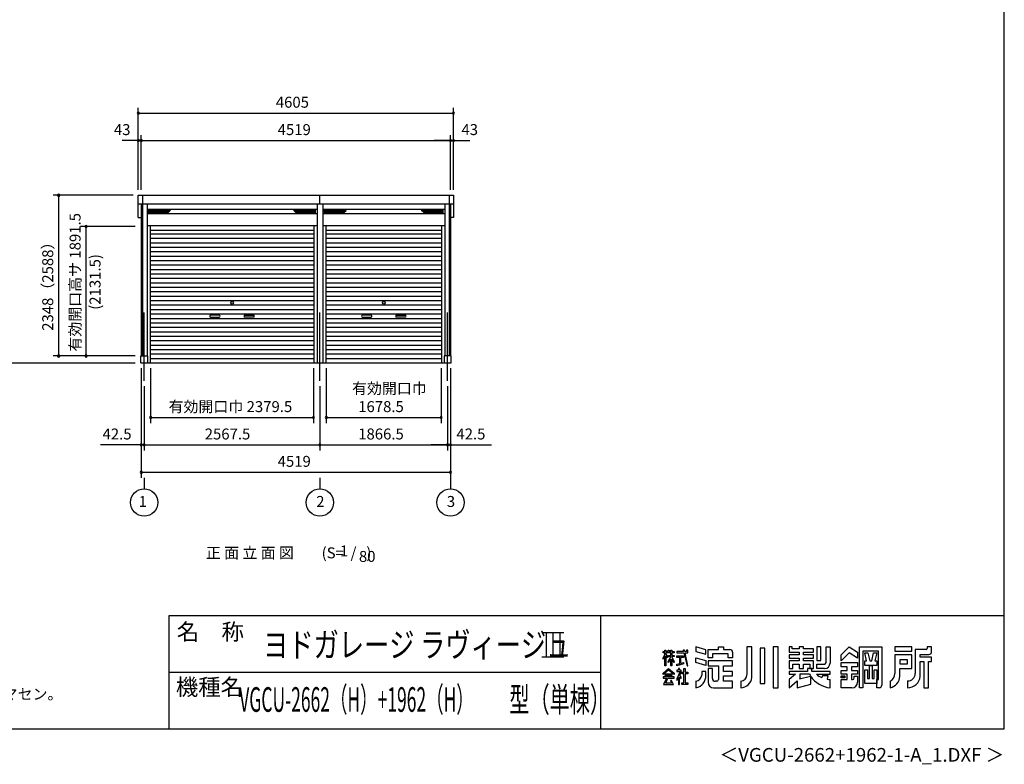
# Model space of a CAD drawing. Extents: x 868 to 32764, y 310 to 22484.
# Drawn here: x 18375 to 32764, y 310 to 11191 of the extents above; entities that cross this region are included whole.
import ezdxf
from ezdxf.enums import TextEntityAlignment as Align

# ---------------------------------------------------------------- set-up
doc = ezdxf.new("R2010")
doc.units = 0
doc.header["$LTSCALE"] = 80
doc.header["$MEASUREMENT"] = 0
doc.linetypes.add('CENTER2', pattern=[20, 12.5, -2.5, 2.5, -2.5])
doc.layers.get('0').update_dxf_attribs({"linetype": 'CONTINUOUS'})
for name, color, linetype in [('0-1', 7, 'CONTINUOUS'), ('0-2', 7, 'CONTINUOUS'), ('0-4', 7, 'CONTINUOUS'), ('0-5', 7, 'CONTINUOUS'), ('2-0', 7, 'CONTINUOUS'), ('FILENAME', 7, 'CONTINUOUS'), ('NAME', 20, 'CONTINUOUS'), ('SUNPOU', 4, 'CONTINUOUS'), ('WAKUMOJI-01', 130, 'CONTINUOUS'), ('WAKUSEN-01', 50, 'CONTINUOUS'), ('WAKUSEN-02', 130, 'CONTINUOUS'), ('YODOROGO', 130, 'CONTINUOUS')]:
    doc.layers.add(name, color=color, linetype=linetype)
doc.styles.add('01', font='ROMANS', dxfattribs={"height": 3, "bigfont": 'BIGFONT'})
doc.styles.add('FILENAME', font='romans', dxfattribs={"height": 200, "bigfont": 'bigfont'})
doc.styles.get("Standard").update_dxf_attribs({"font": 'txt', "bigfont": 'BIGFONT'})
doc.styles.add('WAKUMOJI', font='SIMPLEX', dxfattribs={"height": 3, "bigfont": 'BIGFONT'})

msp = doc.modelspace()

# ---------------------------------------------------------------- linework, layer by layer
at = {"color": 0, "linetype": 'ByBlock'}
for centre, start, end in [((20109, 9825), 0, 180), ((20109, 9825), 180, 0), ((24714, 9825), 0, 180), ((24714, 9825), 180, 0), ((20109, 9425), 0, 180), ((20109, 9425), 180, 0), ((20152, 9425), 0, 180), ((20152, 9425), 0, 180), ((20152, 9425), 180, 0), ((20152, 9425), 180, 0), ((24671, 9425), 0, 180), ((24671, 9425), 0, 180), ((24671, 9425), 180, 0), ((24671, 9425), 180, 0), ((24714, 9425), 0, 180), ((24714, 9425), 180, 0), ((18945, 8625), 90, 270), ((18945, 8625), 270, 90), ((19345, 8168), 90, 270), ((19345, 8168), 270, 90), ((18945, 6277), 90, 270), ((18945, 6277), 270, 90), ((19345, 6277), 90, 270), ((19345, 6277), 270, 90), ((20289, 5377), 0, 180), ((20289, 5377), 180, 0), ((22668, 5377), 0, 180), ((22668, 5377), 180, 0), ((22856, 5377), 0, 180), ((22856, 5377), 180, 0), ((24535, 5377), 0, 180), ((24535, 5377), 180, 0), ((20152, 4977), 0, 180), ((20152, 4977), 180, 0), ((20195, 4977), 0, 180), ((20195, 4977), 0, 180), ((20195, 4977), 180, 0), ((20195, 4977), 180, 0), ((22762, 4977), 0, 180), ((22762, 4977), 0, 180), ((22762, 4977), 180, 0), ((22762, 4977), 180, 0), ((24629, 4977), 0, 180), ((24629, 4977), 0, 180), ((24629, 4977), 180, 0), ((24629, 4977), 180, 0), ((24671, 4977), 0, 180), ((24671, 4977), 180, 0), ((20152, 4577), 0, 180), ((20152, 4577), 180, 0), ((24671, 4577), 0, 180), ((24671, 4577), 180, 0)]:
    msp.add_arc(centre, 15, start, end, dxfattribs=at)
at = {"layer": '0-1', "color": 3, "linetype": 'Continuous'}
for p, q in [((20109, 8299), (20109, 8625)), ((20109, 8625), (22762, 8625)), ((22762, 8495), (20109, 8495)), ((20152, 8495), (20152, 6277)), ((20172, 8625), (20172, 6277)), ((20237, 8495), (20237, 6277)), ((22720, 8495), (22720, 6177)), ((22762, 8625), (24714, 8625)), ((22762, 8495), (22762, 8625)), ((22762, 8495), (22762, 8625)), ((24714, 8495), (22762, 8495)), ((22805, 8495), (22805, 6177)), ((24586, 8495), (24586, 6277)), ((24651, 8625), (24651, 6277)), ((24671, 8495), (24671, 6277)), ((24714, 8625), (24714, 8299)), ((20237, 8421), (22720, 8421)), ((20237, 8361), (22720, 8361)), ((20258, 8375), (20258, 8407)), ((20258, 8404), (20576, 8404)), ((20258, 8395), (20568, 8395)), ((20258, 8387), (20560, 8387)), ((20258, 8378), (20551, 8378)), ((20263, 8412), (20573, 8412)), ((20263, 8370), (20541, 8370)), ((20544, 8372), (20576, 8404)), ((22413, 8372), (22381, 8404)), ((22699, 8404), (22381, 8404)), ((22694, 8412), (22384, 8412)), ((22699, 8395), (22389, 8395)), ((22699, 8387), (22398, 8387)), ((22699, 8378), (22406, 8378)), ((22694, 8370), (22416, 8370)), ((22699, 8375), (22699, 8407)), ((22805, 8421), (24586, 8421)), ((22805, 8361), (24586, 8361)), ((22826, 8375), (22826, 8407)), ((22826, 8404), (23144, 8404)), ((22826, 8395), (23136, 8395)), ((22826, 8387), (23127, 8387)), ((22826, 8378), (23119, 8378)), ((22831, 8412), (23140, 8412)), ((22831, 8370), (23108, 8370)), ((23112, 8372), (23144, 8404)), ((24279, 8372), (24247, 8404)), ((24565, 8404), (24247, 8404)), ((24560, 8412), (24251, 8412)), ((24565, 8395), (24256, 8395)), ((24565, 8387), (24264, 8387)), ((24565, 8378), (24272, 8378)), ((24560, 8370), (24283, 8370)), ((24565, 8375), (24565, 8407)), ((20109, 8299), (20152, 8299)), ((24714, 8299), (24671, 8299)), ((20237, 8185), (22720, 8185)), ((20282, 8185), (20282, 6177)), ((20282, 8116), (22675, 8116)), ((20282, 8062), (22675, 8062)), ((22675, 8185), (22675, 6177)), ((22805, 8185), (24586, 8185)), ((22850, 8185), (22850, 6177)), ((22850, 8116), (24541, 8116)), ((22850, 8062), (24541, 8062)), ((24541, 8185), (24541, 6177)), ((20282, 7997), (22675, 7997)), ((20282, 7932), (22675, 7932)), ((22850, 7997), (24541, 7997)), ((22850, 7932), (24541, 7932)), ((20282, 7867), (22675, 7867)), ((20282, 7802), (22675, 7802)), ((22850, 7867), (24541, 7867)), ((22850, 7802), (24541, 7802)), ((20282, 7737), (22675, 7737)), ((20282, 7672), (22675, 7672)), ((22850, 7737), (24541, 7737)), ((22850, 7672), (24541, 7672)), ((20282, 7607), (22675, 7607)), ((20282, 7542), (22675, 7542)), ((22850, 7607), (24541, 7607)), ((22850, 7542), (24541, 7542)), ((20282, 7477), (22675, 7477)), ((20282, 7412), (22675, 7412)), ((20282, 7347), (22675, 7347)), ((22850, 7477), (24541, 7477)), ((22850, 7412), (24541, 7412)), ((22850, 7347), (24541, 7347)), ((20282, 7282), (22675, 7282)), ((20282, 7217), (22675, 7217)), ((22850, 7282), (24541, 7282)), ((22850, 7217), (24541, 7217)), ((20282, 7152), (22675, 7152)), ((20282, 7087), (22675, 7087)), ((22850, 7152), (24541, 7152)), ((22850, 7087), (24541, 7087)), ((20282, 7022), (22675, 7022)), ((20282, 6957), (22675, 6957)), ((22850, 7022), (24541, 7022)), ((22850, 6957), (24541, 6957)), ((20282, 6892), (22675, 6892)), ((20282, 6827), (22675, 6827)), ((22850, 6892), (24541, 6892)), ((22850, 6827), (24541, 6827)), ((20282, 6762), (22675, 6762)), ((20282, 6697), (22675, 6697)), ((20282, 6632), (22675, 6632)), ((22850, 6762), (24541, 6762)), ((22850, 6697), (24541, 6697)), ((22850, 6632), (24541, 6632)), ((20282, 6567), (22675, 6567)), ((20282, 6502), (22675, 6502)), ((22850, 6567), (24541, 6567)), ((22850, 6502), (24541, 6502)), ((20282, 6437), (22675, 6437)), ((20282, 6372), (22675, 6372)), ((22850, 6437), (24541, 6437)), ((22850, 6372), (24541, 6372)), ((20145, 6177), (20145, 6277)), ((20145, 6277), (20245, 6277)), ((20245, 6277), (20245, 6177)), ((20282, 6307), (22675, 6307)), ((20282, 6242), (22675, 6242)), ((22850, 6307), (24541, 6307)), ((22850, 6242), (24541, 6242)), ((24679, 6277), (24579, 6277)), ((24579, 6277), (24579, 6177)), ((24679, 6177), (24679, 6277)), ((20145, 6177), (24679, 6177))]:
    msp.add_line(p, q, dxfattribs=at)
for centre, start, end in [((20263, 8407), 90, 180), ((20263, 8375), 180, 270), ((20541, 8375), 270, 315), ((20573, 8407), 315, 90), ((22384, 8407), 90, 225), ((22416, 8375), 225, 270), ((22694, 8407), 0, 90), ((22694, 8375), 270, 0), ((22831, 8407), 90, 180), ((22831, 8375), 180, 270), ((23108, 8375), 270, 315), ((23140, 8407), 315, 90), ((24251, 8407), 90, 225), ((24283, 8375), 225, 270), ((24560, 8407), 0, 90), ((24560, 8375), 270, 0)]:
    msp.add_arc(centre, 5, start, end, dxfattribs=at)
at = {"layer": '0-2', "color": 4, "linetype": 'Continuous'}
for points in [[(21296, 6875), (21161, 6875)], [(21161, 6843), (21296, 6843)], [(21661, 6875), (21796, 6875)], [(21796, 6843), (21661, 6843)], [(23513, 6875), (23378, 6875)], [(23378, 6843), (23513, 6843)], [(23878, 6875), (24013, 6875)], [(24013, 6843), (23878, 6843)]]:
    msp.add_lwpolyline(points, dxfattribs=at)
for centre, start, end in [((21174, 6859), 127.8145, 232.1855), ((21284, 6859), 307.8145, 52.1855), ((21674, 6859), 127.8145, 232.1855), ((21784, 6859), 307.8145, 52.1855), ((23391, 6859), 127.8145, 232.1855), ((23501, 6859), 307.8145, 52.1855), ((23891, 6859), 127.8145, 232.1855), ((24001, 6859), 307.8145, 52.1855)]:
    msp.add_arc(centre, 20, start, end, dxfattribs=at)
at = {"layer": '0-4', "color": 4, "linetype": 'Continuous'}
msp.add_line((15427, 6177), (20065, 6177), dxfattribs=at)
for centre in [(21479, 7053), (23696, 7053)]:
    msp.add_circle(centre, 18.5, dxfattribs=at)
at = {"layer": '0-5', "color": 4, "linetype": 'Continuous'}
for p, q in [((20195, 4497), (20195, 4337)), ((22762, 4497), (22762, 4337)), ((24671, 4497), (24671, 4337))]:
    msp.add_line(p, q, dxfattribs=at)
for centre in [(20195, 4137), (22762, 4137), (24671, 4137)]:
    msp.add_circle(centre, 200, dxfattribs=at)
at = {"layer": '2-0', "color": 6, "linetype": 'CENTER2'}
for p, q in [((20195, 5914), (20195, 6951)), ((22762, 5914), (22762, 6951)), ((24629, 5914), (24629, 6951))]:
    msp.add_line(p, q, dxfattribs=at)
at = {"layer": 'NAME', "linetype": 'Continuous'}
for p, q in [((26008, 2236), (26328, 2236)), ((26068, 2236), (26068, 1876)), ((26168, 2236), (26168, 1876)), ((26268, 2236), (26268, 1876)), ((26328, 1876), (26008, 1876))]:
    msp.add_line(p, q, dxfattribs=at)
at = {"layer": 'SUNPOU', "color": 4, "linetype": 'Continuous'}
for p, q in [((20109, 8705), (20109, 9905)), ((20112, 9825), (24711, 9825)), ((24714, 8705), (24714, 9905)), ((20109, 8705), (20109, 9505)), ((20152, 8705), (20152, 9505)), ((20152, 8705), (20152, 9505)), ((24671, 8705), (24671, 9505)), ((24671, 8705), (24671, 9505)), ((24714, 8705), (24714, 9505)), ((20112, 9425), (19872, 9425)), ((20152, 9425), (20112, 9425)), ((20152, 9425), (24671, 9425)), ((20152, 9425), (20392, 9425)), ((24671, 9425), (24431, 9425)), ((24671, 9425), (24711, 9425)), ((24711, 9425), (24951, 9425)), ((20032, 8625), (18865, 8625)), ((18945, 6277), (18945, 8625)), ((20065, 8168), (19265, 8168)), ((19345, 6277), (19345, 8168)), ((20065, 6277), (18865, 6277)), ((20065, 6277), (19265, 6277)), ((20152, 6097), (20152, 4897)), ((20152, 6097), (20152, 4497)), ((20289, 6097), (20289, 5297)), ((22668, 6097), (22668, 5297)), ((22856, 6097), (22856, 5297)), ((24535, 6097), (24535, 5297)), ((24671, 6097), (24671, 4897)), ((24671, 6097), (24671, 4497)), ((20195, 5834), (20195, 4897)), ((20195, 5834), (20195, 4897)), ((22762, 5834), (22762, 4897)), ((22762, 5834), (22762, 4897)), ((24629, 5834), (24629, 4897)), ((24629, 5834), (24629, 4897)), ((20289, 5377), (22668, 5377)), ((22856, 5377), (24535, 5377)), ((20152, 4977), (19912, 4977)), ((20195, 4977), (20152, 4977)), ((20195, 4977), (22762, 4977)), ((20195, 4977), (20435, 4977)), ((22762, 4977), (24629, 4977)), ((24629, 4977), (24389, 4977)), ((24629, 4977), (24671, 4977)), ((24671, 4977), (24911, 4977)), ((20152, 4577), (24671, 4577))]:
    msp.add_line(p, q, dxfattribs=at)
at = {"layer": 'SUNPOU', "linetype": 'Continuous'}
for p, q in [((19912, 4977), (19554, 4977)), ((24911, 4977), (25269, 4977))]:
    msp.add_line(p, q, dxfattribs=at)
at = {"layer": 'WAKUSEN-01'}
for p, q in [((32764, 828), (32764, 22484)), ((20560, 2484), (32764, 2484)), ((20560, 828), (20560, 2484)), ((868, 828), (32764, 828))]:
    msp.add_line(p, q, dxfattribs=at)
at = {"layer": 'WAKUSEN-02'}
for p, q in [((26868, 828), (26868, 2484)), ((20560, 1656), (26868, 1656))]:
    msp.add_line(p, q, dxfattribs=at)
at = {"layer": 'YODOROGO'}
for p, q in [((28402, 1985), (28258, 2028)), ((28258, 2028), (28258, 1960)), ((28586, 2028), (28658, 2028)), ((28586, 1988), (28586, 2028)), ((28658, 2028), (28658, 1988)), ((29002, 2028), (29002, 1620)), ((29074, 2028), (29002, 2028)), ((29074, 1580), (29074, 2028)), ((29386, 2028), (29386, 1428)), ((29458, 2028), (29386, 2028)), ((29458, 1428), (29458, 2028)), ((29618, 2028), (29618, 1948)), ((29666, 2028), (29618, 2028)), ((29666, 1996), (29666, 2028)), ((29766, 2028), (29766, 1996)), ((29830, 2028), (29766, 2028)), ((29830, 1996), (29830, 2028)), ((30082, 2028), (30022, 2028)), ((30022, 2028), (30022, 1828)), ((30082, 1828), (30082, 2028)), ((30162, 2028), (30218, 2028)), ((30162, 1812), (30162, 2028)), ((30218, 2028), (30218, 1788)), ((30382, 1908), (30498, 2028)), ((30498, 2028), (30618, 1948)), ((30646, 1428), (30646, 2028)), ((30646, 2028), (30974, 2028)), ((30974, 2028), (30974, 1468)), ((31414, 2028), (31166, 2028)), ((31166, 2028), (31166, 1964)), ((31414, 1964), (31414, 2028)), ((31638, 2028), (31638, 2004)), ((31702, 2028), (31638, 2028)), ((31702, 1956), (31702, 2028)), ((27778, 1956), (27802, 1956)), ((27778, 1940), (27778, 1956)), ((27802, 1940), (27778, 1940)), ((27778, 1860), (27802, 1915)), ((27802, 1891), (27778, 1844)), ((27802, 1980), (27818, 1980)), ((27802, 1956), (27802, 1980)), ((27802, 1915), (27802, 1940)), ((27802, 1748), (27802, 1891)), ((27818, 1980), (27818, 1956)), ((27818, 1956), (27850, 1956)), ((27818, 1940), (27818, 1918)), ((27890, 1940), (27818, 1940)), ((27818, 1918), (27842, 1884)), ((27818, 1894), (27818, 1748)), ((27842, 1868), (27818, 1894)), ((27842, 1884), (27842, 1868)), ((27850, 1980), (27866, 1980)), ((27850, 1956), (27850, 1980)), ((27850, 1813), (27890, 1880)), ((27858, 1901), (27890, 1901)), ((27858, 1885), (27858, 1901)), ((27890, 1885), (27858, 1885)), ((27866, 1980), (27866, 1956)), ((27866, 1956), (27890, 1956)), ((27890, 1980), (27906, 1980)), ((27890, 1956), (27890, 1980)), ((27890, 1901), (27890, 1940)), ((27890, 1880), (27890, 1885)), ((27906, 1980), (27906, 1956)), ((27906, 1956), (27938, 1956)), ((27906, 1940), (27906, 1901)), ((27938, 1940), (27906, 1940)), ((27906, 1901), (27938, 1901)), ((27906, 1885), (27906, 1881)), ((27938, 1885), (27906, 1885)), ((27906, 1881), (27938, 1813)), ((27938, 1956), (27938, 1940)), ((27938, 1901), (27938, 1885)), ((27978, 1956), (27978, 1940)), ((28077, 1956), (27978, 1956)), ((27978, 1940), (28080, 1940)), ((27978, 1893), (28078, 1893)), ((27978, 1873), (27978, 1893)), ((28022, 1873), (27978, 1873)), ((28022, 1785), (28022, 1873)), ((28034, 1873), (28034, 1787)), ((28078, 1873), (28034, 1873)), ((28071, 1980), (28077, 1956)), ((28091, 1980), (28071, 1980)), ((28078, 1893), (28078, 1873)), ((28080, 1940), (28130, 1748)), ((28096, 1956), (28091, 1980)), ((28122, 1956), (28096, 1956)), ((28099, 1940), (28138, 1940)), ((28138, 1748), (28099, 1940)), ((28122, 1980), (28122, 1956)), ((28138, 1980), (28122, 1980)), ((28138, 1956), (28138, 1980)), ((28138, 1940), (28138, 1956)), ((28258, 1960), (28402, 1917)), ((28402, 1917), (28402, 1985)), ((28434, 1988), (28586, 1988)), ((28434, 1868), (28434, 1988)), ((28730, 1924), (28498, 1924)), ((28498, 1924), (28498, 1868)), ((28658, 1988), (28754, 1988)), ((28730, 1868), (28730, 1924)), ((28794, 1948), (28794, 1868)), ((29198, 2008), (29198, 1492)), ((29262, 2008), (29198, 2008)), ((29262, 1492), (29262, 2008)), ((29618, 1948), (29766, 1948)), ((29618, 1908), (29618, 1860)), ((29766, 1908), (29618, 1908)), ((29766, 1996), (29666, 1996)), ((29766, 1948), (29766, 1908)), ((29978, 1996), (29830, 1996)), ((29830, 1948), (29978, 1948)), ((29830, 1908), (29830, 1948)), ((29978, 1908), (29830, 1908)), ((29978, 1948), (29978, 1996)), ((29978, 1860), (29978, 1908)), ((30498, 1940), (30382, 1820)), ((30382, 1820), (30382, 1908)), ((30618, 1860), (30498, 1940)), ((30618, 1948), (30618, 1860)), ((30698, 1964), (30698, 1428)), ((30926, 1964), (30698, 1964)), ((30724, 1940), (30772, 1940)), ((30750, 1820), (30724, 1940)), ((30772, 1940), (30798, 1820)), ((30826, 1820), (30852, 1940)), ((30852, 1940), (30900, 1940)), ((30900, 1940), (30874, 1820)), ((30926, 1548), (30926, 1964)), ((31166, 1964), (31414, 1964)), ((31414, 1908), (31166, 1908)), ((31166, 1908), (31166, 1636)), ((31414, 1708), (31414, 1908)), ((31462, 1988), (31462, 1636)), ((31622, 1988), (31462, 1988)), ((31534, 1916), (31662, 1916)), ((31534, 1876), (31534, 1916)), ((31702, 1876), (31534, 1876)), ((31702, 1812), (31702, 1876)), ((27778, 1844), (27778, 1860)), ((27818, 1748), (27802, 1748)), ((27890, 1848), (27850, 1797)), ((27850, 1797), (27850, 1813)), ((27890, 1748), (27890, 1848)), ((27906, 1748), (27890, 1748)), ((27906, 1849), (27906, 1748)), ((27938, 1797), (27906, 1849)), ((27938, 1813), (27938, 1797)), ((27978, 1772), (28022, 1785)), ((28078, 1776), (27978, 1748)), ((27978, 1748), (27978, 1772)), ((28034, 1787), (28078, 1799)), ((28078, 1799), (28078, 1776)), ((28130, 1748), (28138, 1748)), ((28258, 1868), (28402, 1825)), ((28258, 1796), (28258, 1868)), ((28402, 1753), (28258, 1796)), ((28402, 1825), (28402, 1753)), ((28498, 1868), (28434, 1868)), ((28794, 1820), (28434, 1820)), ((28434, 1820), (28434, 1748)), ((28434, 1748), (28586, 1748)), ((28586, 1748), (28586, 1548)), ((28658, 1668), (28658, 1748)), ((28658, 1748), (28794, 1748)), ((28794, 1868), (28730, 1868)), ((28794, 1748), (28794, 1820)), ((29618, 1860), (29766, 1860)), ((29618, 1820), (29618, 1708)), ((29766, 1820), (29618, 1820)), ((29674, 1708), (29674, 1772)), ((29674, 1772), (29766, 1772)), ((29766, 1860), (29766, 1820)), ((29766, 1772), (29766, 1708)), ((29830, 1860), (29978, 1860)), ((29830, 1820), (29830, 1860)), ((29978, 1820), (29830, 1820)), ((29830, 1772), (29922, 1772)), ((29830, 1708), (29830, 1772)), ((29922, 1772), (29922, 1708)), ((29978, 1708), (29978, 1820)), ((30022, 1828), (30082, 1828)), ((30022, 1772), (30122, 1772)), ((30022, 1708), (30022, 1772)), ((30382, 1796), (30618, 1796)), ((30382, 1736), (30382, 1796)), ((30466, 1736), (30382, 1736)), ((30466, 1680), (30466, 1736)), ((30618, 1736), (30530, 1736)), ((30530, 1736), (30530, 1680)), ((30618, 1796), (30618, 1736)), ((30724, 1820), (30750, 1820)), ((30724, 1756), (30724, 1820)), ((30900, 1756), (30724, 1756)), ((30792, 1564), (30792, 1756)), ((30792, 1756), (30832, 1756)), ((30798, 1820), (30826, 1820)), ((30832, 1756), (30832, 1564)), ((30874, 1820), (30900, 1820)), ((30900, 1820), (30900, 1756)), ((31238, 1836), (31238, 1780)), ((31350, 1836), (31238, 1836)), ((31238, 1780), (31350, 1780)), ((31350, 1780), (31350, 1836)), ((31534, 1596), (31534, 1812)), ((31534, 1812), (31590, 1812)), ((31590, 1812), (31590, 1428)), ((31654, 1428), (31654, 1812)), ((31654, 1812), (31702, 1812)), ((27778, 1644), (27858, 1708)), ((27858, 1684), (27778, 1620)), ((27778, 1620), (27778, 1644)), ((27778, 1589), (27778, 1569)), ((27938, 1589), (27778, 1589)), ((27810, 1609), (27810, 1633)), ((27810, 1633), (27906, 1633)), ((27906, 1609), (27810, 1609)), ((27858, 1708), (27938, 1644)), ((27938, 1620), (27858, 1684)), ((27906, 1633), (27906, 1609)), ((27938, 1644), (27938, 1620)), ((27938, 1569), (27938, 1589)), ((27978, 1684), (27978, 1668)), ((28002, 1684), (27978, 1684)), ((28026, 1668), (27978, 1557)), ((27978, 1668), (28026, 1668)), ((28002, 1708), (28002, 1684)), ((28018, 1708), (28002, 1708)), ((28018, 1684), (28018, 1708)), ((28041, 1684), (28018, 1684)), ((28018, 1585), (28042, 1563)), ((28018, 1476), (28018, 1585)), ((28020, 1611), (28041, 1660)), ((28042, 1583), (28020, 1611)), ((28041, 1660), (28041, 1684)), ((28042, 1563), (28042, 1583)), ((28050, 1656), (28082, 1656)), ((28050, 1632), (28050, 1656)), ((28082, 1632), (28050, 1632)), ((28082, 1656), (28082, 1708)), ((28082, 1708), (28098, 1708)), ((28082, 1500), (28082, 1632)), ((28098, 1708), (28098, 1656)), ((28098, 1656), (28138, 1656)), ((28098, 1632), (28098, 1500)), ((28138, 1632), (28098, 1632)), ((28138, 1656), (28138, 1632)), ((28402, 1668), (28346, 1668)), ((28346, 1668), (28346, 1612)), ((28402, 1612), (28402, 1668)), ((28434, 1708), (28434, 1508)), ((28498, 1708), (28434, 1708)), ((28498, 1564), (28498, 1708)), ((28794, 1668), (28658, 1668)), ((28658, 1604), (28794, 1604)), ((28658, 1524), (28658, 1604)), ((28794, 1604), (28794, 1668)), ((29618, 1708), (29674, 1708)), ((29618, 1668), (29618, 1628)), ((29886, 1668), (29618, 1668)), ((29618, 1668), (29618, 1628)), ((29886, 1668), (29618, 1668)), ((29713, 1628), (29618, 1548)), ((29618, 1628), (29713, 1628)), ((29713, 1628), (29618, 1548)), ((29618, 1628), (29713, 1628)), ((29766, 1708), (29830, 1708)), ((29771, 1557), (29934, 1600)), ((29918, 1628), (29778, 1628)), ((29778, 1628), (29778, 1562)), ((29950, 1708), (29886, 1708)), ((29950, 1708), (29886, 1708)), ((29886, 1708), (29886, 1668)), ((29886, 1708), (29886, 1668)), ((29922, 1708), (29978, 1708)), ((29938, 1481), (29938, 1595)), ((29938, 1481), (29938, 1595)), ((29950, 1668), (29950, 1708)), ((29950, 1668), (29950, 1708)), ((30218, 1668), (29950, 1668)), ((30218, 1668), (29950, 1668)), ((30018, 1628), (30218, 1628)), ((30018, 1628), (30218, 1628)), ((30138, 1708), (30022, 1708)), ((30106, 1604), (30098, 1576)), ((30106, 1604), (30098, 1576)), ((30190, 1604), (30106, 1604)), ((30190, 1604), (30106, 1604)), ((30178, 1552), (30190, 1604)), ((30178, 1552), (30190, 1604)), ((30218, 1628), (30218, 1668)), ((30218, 1628), (30218, 1668)), ((30382, 1628), (30382, 1680)), ((30382, 1680), (30466, 1680)), ((30466, 1628), (30382, 1628)), ((30382, 1602), (30434, 1602)), ((30382, 1574), (30382, 1602)), ((30386, 1598), (30430, 1598)), ((30386, 1578), (30386, 1598)), ((30390, 1594), (30426, 1594)), ((30390, 1582), (30390, 1594)), ((30394, 1590), (30422, 1590)), ((30394, 1586), (30394, 1590)), ((30422, 1586), (30394, 1586)), ((30422, 1590), (30422, 1586)), ((30426, 1594), (30426, 1582)), ((30430, 1598), (30430, 1578)), ((30434, 1602), (30434, 1574)), ((30466, 1548), (30466, 1628)), ((30530, 1680), (30618, 1680)), ((30618, 1628), (30530, 1628)), ((30530, 1628), (30530, 1548)), ((30570, 1600), (30618, 1600)), ((30570, 1572), (30570, 1600)), ((30618, 1680), (30618, 1628)), ((30618, 1600), (30618, 1508)), ((30724, 1492), (30724, 1692)), ((30724, 1692), (30764, 1692)), ((30764, 1692), (30764, 1564)), ((30860, 1564), (30860, 1692)), ((30860, 1692), (30900, 1692)), ((30900, 1692), (30900, 1492)), ((31238, 1596), (31238, 1708)), ((31238, 1708), (31414, 1708)), ((27778, 1569), (27825, 1569)), ((27825, 1569), (27786, 1476)), ((27786, 1476), (27930, 1476)), ((27816, 1496), (27845, 1569)), ((27902, 1496), (27816, 1496)), ((27845, 1569), (27938, 1569)), ((27885, 1536), (27902, 1496)), ((27901, 1536), (27885, 1536)), ((27930, 1476), (27901, 1536)), ((27978, 1533), (28002, 1580)), ((27978, 1557), (27978, 1533)), ((28002, 1580), (28002, 1476)), ((28002, 1476), (28018, 1476)), ((28050, 1500), (28082, 1500)), ((28050, 1476), (28050, 1500)), ((28138, 1476), (28050, 1476)), ((28098, 1500), (28138, 1500)), ((28138, 1500), (28138, 1476)), ((28258, 1524), (28258, 1428)), ((28562, 1524), (28538, 1524)), ((28794, 1524), (28658, 1524)), ((28794, 1428), (28794, 1524)), ((28914, 1524), (28914, 1428)), ((29198, 1492), (29262, 1492)), ((29618, 1548), (29618, 1428)), ((29618, 1548), (29618, 1428)), ((29618, 1428), (29738, 1528)), ((29618, 1428), (29738, 1528)), ((29738, 1528), (29738, 1428)), ((29738, 1528), (29738, 1428)), ((29738, 1428), (29938, 1481)), ((29738, 1428), (29938, 1481)), ((29778, 1562), (29771, 1557)), ((30218, 1428), (30218, 1548)), ((30218, 1428), (30218, 1548)), ((30434, 1574), (30382, 1574)), ((30382, 1548), (30466, 1548)), ((30382, 1428), (30382, 1548)), ((30430, 1578), (30386, 1578)), ((30426, 1582), (30390, 1582)), ((30530, 1548), (30546, 1548)), ((30900, 1492), (30724, 1492)), ((30764, 1564), (30792, 1564)), ((30832, 1564), (30860, 1564)), ((30900, 1548), (30926, 1548)), ((30900, 1428), (30900, 1548)), ((31094, 1524), (31094, 1428)), ((31350, 1528), (31350, 1428)), ((28514, 1428), (28794, 1428)), ((29386, 1428), (29458, 1428)), ((30538, 1428), (30382, 1428)), ((30698, 1428), (30646, 1428)), ((30934, 1428), (30900, 1428)), ((31590, 1428), (31654, 1428))]:
    msp.add_line(p, q, dxfattribs=at)
for centre, radius, start, end in [((28754, 1948), 40, 0, 90), ((31622, 2004), 16, 270, 0), ((31662, 1956), 40, 270, 0), ((30122, 1812), 40, 270, 0), ((30138, 1788), 80, 270, 0), ((28226, 1601), 176, 280.3644, 3.5415), ((28236, 1634), 112, 281.2491, 348.7509), ((28907, 1618), 94.7, 274.0524, 0.9267), ((30254, 1808), 382, 208.1411, 212.921), ((30254, 1808), 382, 213.9611, 264.4787), ((30254, 1808), 382, 213.9611, 264.4787), ((30230, 1869), 321, 228.6181, 245.6603), ((30230, 1869), 321, 228.6181, 245.6603), ((31040, 1638), 126, 295.3405, 359.189), ((31060, 1603), 178, 281.0263, 357.7711), ((31352, 1638), 110, 269.0041, 358.9126), ((31354, 1608), 180, 268.6285, 356.1664), ((28514, 1508), 80, 180, 270), ((28538, 1564), 40, 180, 270), ((28562, 1548), 24, 270, 0), ((28909, 1593), 165, 271.5351, 355.5273), ((30230, 1869), 321, 260.6063, 267.779), ((30230, 1869), 321, 260.6063, 267.779), ((30538, 1508), 80, 270, 0), ((30546, 1572), 24, 270, 360), ((30934, 1468), 40, 270, 0)]:
    msp.add_arc(centre, radius, start, end, dxfattribs=at)

# ---------------------------------------------------------------- texts
at = {"color": 7, "linetype": 'Continuous'}
for s, p in [('4605', (22118, 9905)), ('43', (19752, 9505)), ('4519', (22145, 9505)), ('43', (24831, 9505)), ('有効開口巾', (23232, 5723)), ('有効開口巾 2379.5', (20551, 5457)), ('1678.5', (23322, 5457)), ('42.5', (19586, 5057)), ('2567.5', (21079, 5057)), ('1866.5', (23322, 5057)), ('42.5', (24757, 5057)), ('4519', (22145, 4657))]:
    msp.add_text(s, height=160, dxfattribs=at).set_placement(p)
for s, p in [('有効開口高サ 1891.5', (19265, 6341)), ('2348（2588）', (18865, 6645))]:
    msp.add_text(s, height=160, rotation=90, dxfattribs=at).set_placement(p)
at = {"layer": '0-5', "color": 7, "linetype": 'Continuous'}
msp.add_text('(2131.5)', height=160, rotation=90, dxfattribs=at).set_placement((19497, 7359), align=Align.MIDDLE)
for s, p in [('1', (20175, 4130)), ('2', (22769, 4130)), ('3', (24678, 4130))]:
    msp.add_text(s, height=160, dxfattribs=at).set_placement(p, align=Align.MIDDLE)
msp.add_text('有効高サハ、基礎高サヲ含ミマセン。', height=160, dxfattribs=at).set_placement((15289, 1256))
at = {"layer": '2-0', "color": 7, "linetype": 'Continuous'}
msp.add_text('正 面 立 面 図', height=160, rotation=0.0001, dxfattribs=at).set_placement((21739, 3379), align=Align.MIDDLE)
for s, p in [('(S=  /   )', (23152, 3379)), ('1', (23117, 3407)), ('80', (23454, 3327))]:
    msp.add_text(s, height=160, dxfattribs=at).set_placement(p, align=Align.MIDDLE)
at = {"layer": 'FILENAME', "linetype": 'Continuous', "style": 'FILENAME'}
msp.add_text('＜VGCU-2662+1962-1-A_1.DXF ＞', height=200, dxfattribs=at).set_placement((32764, 348), align=Align.RIGHT)
at = {"layer": 'NAME', "style": '01'}
for s, width, p in [('ヨドガレージ ラヴィージュ', 0.75, (21934, 1876)), ('型（単棟）', 0.6, (25530, 1076))]:
    msp.add_text(s, height=360, dxfattribs=dict(at, width=width)).set_placement(p)
at = {"layer": 'NAME', "width": 0.52}
msp.add_text('VGCU-2662（H）+1962（H）', height=360, dxfattribs=at).set_placement((21584, 1077))
at = {"layer": 'WAKUMOJI-01', "style": 'WAKUMOJI'}
for s, p in [('名\u3000称', (20670, 2126)), ('機種名', (20657, 1319))]:
    msp.add_text(s, height=240, dxfattribs=at).set_placement(p)

doc.saveas('drawing.dxf')
